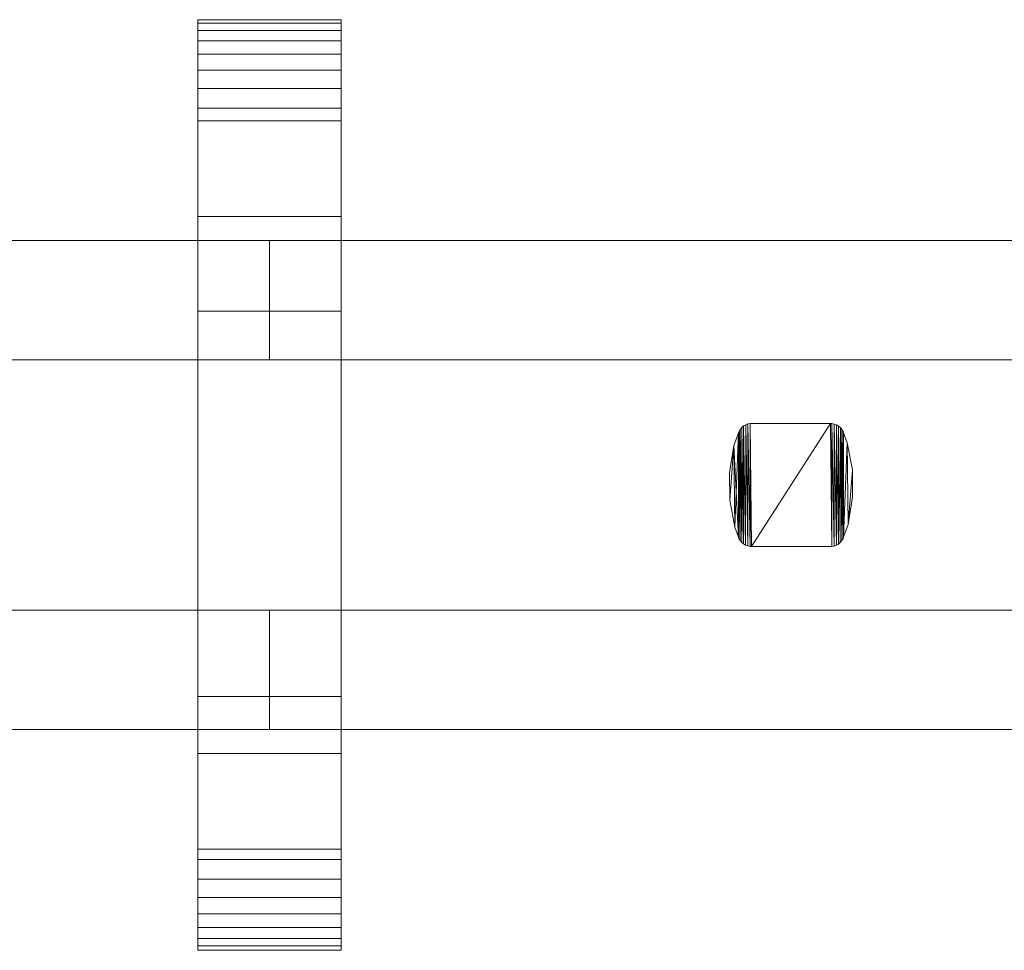
# Model space of a CAD drawing. Units: millimetres. Extents: x 0 to 1257, y -145 to 145.
# Drawn here: x 762 to 927, y -78 to 78 of the extents above; entities that cross this region are included whole.
import ezdxf

# ---------------------------------------------------------------- set-up
doc = ezdxf.new("R2010")
doc.units = ezdxf.units.MM
doc.header["$LTSCALE"] = 5.08
doc.layers.add('ﾚｲｵｽ3型001', color=7, linetype='Continuous')

# ---------------------------------------------------------------- blocks, each defined once
blk = doc.blocks.new('U___3型001_dxf')
at = {"color": 250, "linetype": 'Continuous', "lineweight": 15}
for points in [[(791.666667, -78, 1110), (791.666667, 78, 1110), (815.666667, 78, 1110), (815.666667, -78, 1110)], [(791.666667, 78, 1110), (791.666667, 78, 1125.548), (815.666667, 78, 1125.548), (815.666667, 78, 1110)], [(791.666667, 78, 1125.548), (791.666667, 78, 1127.297), (815.666667, 78, 1127.297), (815.666667, 78, 1125.548)], [(791.666667, 78, 1127.297), (791.666667, 77.392, 1130.744), (815.666667, 77.392, 1130.744), (815.666667, 78, 1127.297)], [(791.666667, -77.958, 1127.723), (791.666667, 77.392, 1130.744), (791.666667, 78, 1127.297)], [(791.666667, -78, 1125.548), (791.666667, -77.958, 1127.723), (791.666667, 78, 1127.297)], [(791.666667, -78, 1110), (791.666667, -78, 1125.548), (791.666667, 78, 1110)], [(791.666667, 78, 1110), (791.666667, -78, 1125.548), (791.666667, 78, 1127.297)], [(791.666667, -78, 90), (815.666667, -78, 90), (815.666667, 78, 90), (791.666667, 78, 90)], [(791.666667, 78, 90), (815.666667, 78, 90), (815.666667, 78, 74.452), (791.666667, 78, 74.452)], [(791.666667, 78, 74.452), (815.666667, 78, 74.452), (815.666667, 78, 72.703), (791.666667, 78, 72.703)], [(791.666667, 78, 72.703), (815.666667, 78, 72.703), (815.666667, 77.392, 69.256), (791.666667, 77.392, 69.256)], [(791.666667, -78, 74.452), (791.666667, -78, 90), (791.666667, 78, 90)], [(791.666667, -78, 74.452), (791.666667, 78, 90), (791.666667, 78, 72.703)], [(791.666667, -77.958, 72.277), (791.666667, -78, 74.452), (791.666667, 78, 72.703)], [(791.666667, -77.958, 72.277), (791.666667, 78, 72.703), (791.666667, 77.392, 69.256)], [(815.666667, 45, 90), (791.666667, 45, 90), (791.666667, 78, 90), (815.666667, 78, 90)], [(791.666667, 45, 1110), (815.666667, 45, 1110), (815.666667, 78, 1110), (791.666667, 78, 1110)], [(815.666667, 78, 90), (791.666667, 78, 90), (791.666667, 78, 1110), (815.666667, 78, 1110)], [(791.666667, 78, 90), (791.666667, 45, 90), (791.666667, 45, 1110), (791.666667, 78, 1110)], [(815.666667, 78, 1127.297), (815.666667, 77.392, 1130.744), (815.666667, -77.958, 1127.723)], [(815.666667, 78, 1127.297), (815.666667, -77.958, 1127.723), (815.666667, -78, 1125.548)], [(815.666667, 78, 1110), (815.666667, 78, 1127.297), (815.666667, -78, 1125.548)], [(815.666667, 78, 1110), (815.666667, -78, 1125.548), (815.666667, -78, 1110)], [(815.666667, 78, 90), (815.666667, -78, 90), (815.666667, -78, 74.452)], [(815.666667, 78, 72.703), (815.666667, 78, 90), (815.666667, -78, 74.452)], [(815.666667, 78, 72.703), (815.666667, -78, 74.452), (815.666667, -77.958, 72.277)], [(815.666667, 77.392, 69.256), (815.666667, 78, 72.703), (815.666667, -77.958, 72.277)], [(815.666667, 45, 90), (815.666667, 78, 90), (815.666667, 78, 1110), (815.666667, 45, 1110)], [(791.666667, 77.392, 1130.744), (791.666667, 76.195, 1134.032), (815.666667, 76.195, 1134.032), (815.666667, 77.392, 1130.744)], [(791.666667, -77.277, 1131.156), (791.666667, 76.195, 1134.032), (791.666667, 77.392, 1130.744)], [(791.666667, -77.958, 1127.723), (791.666667, -77.277, 1131.156), (791.666667, 77.392, 1130.744)], [(791.666667, 77.392, 69.256), (815.666667, 77.392, 69.256), (815.666667, 76.195, 65.968), (791.666667, 76.195, 65.968)], [(791.666667, -77.277, 68.844), (791.666667, -77.958, 72.277), (791.666667, 77.392, 69.256)], [(791.666667, -77.277, 68.844), (791.666667, 77.392, 69.256), (791.666667, 76.195, 65.968)], [(791.666667, 76.195, 1134.032), (791.666667, 74.446, 1137.063), (815.666667, 74.446, 1137.063), (815.666667, 76.195, 1134.032)], [(791.666667, -76.011, 1134.418), (791.666667, 74.446, 1137.063), (791.666667, 76.195, 1134.032)], [(791.666667, -77.277, 1131.156), (791.666667, -76.011, 1134.418), (791.666667, 76.195, 1134.032)], [(791.666667, 76.195, 65.968), (815.666667, 76.195, 65.968), (815.666667, 74.446, 62.937), (791.666667, 74.446, 62.937)], [(791.666667, -76.011, 65.582), (791.666667, -77.277, 68.844), (791.666667, 76.195, 65.968)], [(791.666667, -76.011, 65.582), (791.666667, 76.195, 65.968), (791.666667, 74.446, 62.937)], [(815.666667, 77.392, 1130.744), (815.666667, 76.195, 1134.032), (815.666667, -77.277, 1131.156)], [(815.666667, 77.392, 1130.744), (815.666667, -77.277, 1131.156), (815.666667, -77.958, 1127.723)], [(815.666667, 77.392, 69.256), (815.666667, -77.958, 72.277), (815.666667, -77.277, 68.844)], [(815.666667, 76.195, 65.968), (815.666667, 77.392, 69.256), (815.666667, -77.277, 68.844)], [(815.666667, 76.195, 1134.032), (815.666667, 74.446, 1137.063), (815.666667, -76.011, 1134.418)], [(815.666667, 76.195, 1134.032), (815.666667, -76.011, 1134.418), (815.666667, -77.277, 1131.156)], [(815.666667, 76.195, 65.968), (815.666667, -77.277, 68.844), (815.666667, -76.011, 65.582)], [(815.666667, 74.446, 62.937), (815.666667, 76.195, 65.968), (815.666667, -76.011, 65.582)], [(791.666667, 74.446, 1137.063), (791.666667, 72.196, 1139.744), (815.666667, 72.196, 1139.744), (815.666667, 74.446, 1137.063)], [(791.666667, -74.197, 1137.411), (791.666667, 72.196, 1139.744), (791.666667, 74.446, 1137.063)], [(791.666667, -76.011, 1134.418), (791.666667, -74.197, 1137.411), (791.666667, 74.446, 1137.063)], [(791.666667, 74.446, 62.937), (815.666667, 74.446, 62.937), (815.666667, 72.196, 60.256), (791.666667, 72.196, 60.256)], [(791.666667, -74.197, 62.589), (791.666667, -76.011, 65.582), (791.666667, 74.446, 62.937)], [(791.666667, -74.197, 62.589), (791.666667, 74.446, 62.937), (791.666667, 72.196, 60.256)], [(815.666667, 74.446, 1137.063), (815.666667, 72.196, 1139.744), (815.666667, -74.197, 1137.411)], [(815.666667, 74.446, 1137.063), (815.666667, -74.197, 1137.411), (815.666667, -76.011, 1134.418)], [(815.666667, 74.446, 62.937), (815.666667, -76.011, 65.582), (815.666667, -74.197, 62.589)], [(815.666667, 72.196, 60.256), (815.666667, 74.446, 62.937), (815.666667, -74.197, 62.589)], [(791.666667, 72.196, 1139.744), (791.666667, 69.515, 1141.993), (815.666667, 69.515, 1141.993), (815.666667, 72.196, 1139.744)], [(791.666667, -71.891, 1140.043), (791.666667, 69.515, 1141.993), (791.666667, 72.196, 1139.744)], [(791.666667, -74.197, 1137.411), (791.666667, -71.891, 1140.043), (791.666667, 72.196, 1139.744)], [(791.666667, 72.196, 60.256), (815.666667, 72.196, 60.256), (815.666667, 69.515, 58.007), (791.666667, 69.515, 58.007)], [(791.666667, -71.891, 59.957), (791.666667, -74.197, 62.589), (791.666667, 72.196, 60.256)], [(791.666667, -71.891, 59.957), (791.666667, 72.196, 60.256), (791.666667, 69.515, 58.007)], [(815.666667, 72.196, 1139.744), (815.666667, 69.515, 1141.993), (815.666667, -71.891, 1140.043)], [(815.666667, 72.196, 1139.744), (815.666667, -71.891, 1140.043), (815.666667, -74.197, 1137.411)], [(815.666667, 72.196, 60.256), (815.666667, -74.197, 62.589), (815.666667, -71.891, 59.957)], [(815.666667, 69.515, 58.007), (815.666667, 72.196, 60.256), (815.666667, -71.891, 59.957)], [(791.666667, 69.515, 1141.993), (791.666667, 66.485, 1143.743), (815.666667, 66.485, 1143.743), (815.666667, 69.515, 1141.993)], [(791.666667, -69.162, 1142.235), (791.666667, 66.485, 1143.743), (791.666667, 69.515, 1141.993)], [(791.666667, -71.891, 1140.043), (791.666667, -69.162, 1142.235), (791.666667, 69.515, 1141.993)], [(791.666667, 69.515, 58.007), (815.666667, 69.515, 58.007), (815.666667, 66.485, 56.257), (791.666667, 66.485, 56.257)], [(791.666667, -69.162, 57.765), (791.666667, -71.891, 59.957), (791.666667, 69.515, 58.007)], [(791.666667, -69.162, 57.765), (791.666667, 69.515, 58.007), (791.666667, 66.485, 56.257)], [(815.666667, 69.515, 1141.993), (815.666667, 66.485, 1143.743), (815.666667, -69.162, 1142.235)], [(815.666667, 69.515, 1141.993), (815.666667, -69.162, 1142.235), (815.666667, -71.891, 1140.043)], [(815.666667, 69.515, 58.007), (815.666667, -71.891, 59.957), (815.666667, -69.162, 57.765)], [(815.666667, 66.485, 56.257), (815.666667, 69.515, 58.007), (815.666667, -69.162, 57.765)], [(791.666667, 66.485, 1143.743), (791.666667, 63.196, 1144.94), (815.666667, 63.196, 1144.94), (815.666667, 66.485, 1143.743)], [(791.666667, -66.095, 1143.92), (791.666667, 63.196, 1144.94), (791.666667, 66.485, 1143.743)], [(791.666667, -69.162, 1142.235), (791.666667, -66.095, 1143.92), (791.666667, 66.485, 1143.743)], [(791.666667, 66.485, 56.257), (815.666667, 66.485, 56.257), (815.666667, 63.196, 55.06), (791.666667, 63.196, 55.06)], [(791.666667, -66.095, 56.08), (791.666667, -69.162, 57.765), (791.666667, 66.485, 56.257)], [(791.666667, -66.095, 56.08), (791.666667, 66.485, 56.257), (791.666667, 63.196, 55.06)], [(815.666667, 66.485, 1143.743), (815.666667, 63.196, 1144.94), (815.666667, -66.095, 1143.92)], [(815.666667, 66.485, 1143.743), (815.666667, -66.095, 1143.92), (815.666667, -69.162, 1142.235)], [(815.666667, 66.485, 56.257), (815.666667, -69.162, 57.765), (815.666667, -66.095, 56.08)], [(815.666667, 63.196, 55.06), (815.666667, 66.485, 56.257), (815.666667, -66.095, 56.08)], [(791.666667, 63.196, 1144.94), (791.666667, 61.053, 1145.313), (815.666667, 61.053, 1145.313), (815.666667, 63.196, 1144.94)], [(791.666667, -62.782, 1145.046), (791.666667, 61.053, 1145.313), (791.666667, 63.196, 1144.94)], [(791.666667, -66.095, 1143.92), (791.666667, -62.782, 1145.046), (791.666667, 63.196, 1144.94)], [(791.666667, 63.196, 55.06), (815.666667, 63.196, 55.06), (815.666667, 61.053, 54.687), (791.666667, 61.053, 54.687)], [(791.666667, -62.782, 54.954), (791.666667, -66.095, 56.08), (791.666667, 63.196, 55.06)], [(791.666667, -61.053, 54.687), (791.666667, -62.782, 54.954), (791.666667, 63.196, 55.06)], [(791.666667, -61.053, 54.687), (791.666667, 63.196, 55.06), (791.666667, 61.053, 54.687)], [(815.666667, 63.196, 1144.94), (815.666667, 61.053, 1145.313), (815.666667, -62.782, 1145.046)], [(815.666667, 63.196, 1144.94), (815.666667, -62.782, 1145.046), (815.666667, -66.095, 1143.92)], [(815.666667, 63.196, 55.06), (815.666667, -66.095, 56.08), (815.666667, -62.782, 54.954)], [(815.666667, 61.053, 54.687), (815.666667, 63.196, 55.06), (815.666667, -62.782, 54.954)], [(791.666667, 61.053, 1145.313), (791.666667, 29.14, 1150.242), (815.666667, 29.14, 1150.242), (815.666667, 61.053, 1145.313)], [(791.666667, -61.053, 1145.313), (791.666667, 29.14, 1150.242), (791.666667, 61.053, 1145.313)], [(791.666667, -62.782, 1145.046), (791.666667, -61.053, 1145.313), (791.666667, 61.053, 1145.313)], [(791.666667, 61.053, 54.687), (815.666667, 61.053, 54.687), (815.666667, 29.14, 49.758), (791.666667, 29.14, 49.758)], [(791.666667, -35.441, 50.267), (791.666667, -61.053, 54.687), (791.666667, 61.053, 54.687)], [(791.666667, 29.14, 49.758), (791.666667, -35.441, 50.267), (791.666667, 61.053, 54.687)], [(815.666667, 61.053, 1145.313), (815.666667, 29.14, 1150.242), (815.666667, -35.441, 1149.733)], [(815.666667, 61.053, 1145.313), (815.666667, -35.441, 1149.733), (815.666667, -61.053, 1145.313)], [(815.666667, 61.053, 1145.313), (815.666667, -61.053, 1145.313), (815.666667, -62.782, 1145.046)], [(815.666667, 61.053, 54.687), (815.666667, -62.782, 54.954), (815.666667, -61.053, 54.687)], [(815.666667, 61.053, 54.687), (815.666667, -61.053, 54.687), (815.666667, -35.441, 50.267)], [(815.666667, 29.14, 49.758), (815.666667, 61.053, 54.687), (815.666667, -35.441, 50.267)], [(791.666667, 45, 90), (815.666667, 45, 90), (815.666667, 45, 1110), (791.666667, 45, 1110)], [(803.666667, 41, 339), (628.5, 41, 214), (628.5, 21, 214), (803.666667, 21, 339)], [(628.5, 41, 189), (803.666667, 41, 314), (803.666667, 21, 314), (628.5, 21, 189)], [(803.666667, 41, 314), (628.5, 41, 189), (628.5, 41, 214), (803.666667, 41, 339)], [(803.666667, 41, 888), (628.5, 41, 763), (628.5, 21, 763), (803.666667, 21, 888)], [(628.5, 41, 738), (803.666667, 41, 863), (803.666667, 21, 863), (628.5, 21, 738)], [(803.666667, 41, 863), (628.5, 41, 738), (628.5, 41, 763), (803.666667, 41, 888)], [(803.666667, 41, 464), (628.5, 41, 339), (628.5, 21, 339), (803.666667, 21, 464)], [(628.5, 41, 314), (803.666667, 41, 439), (803.666667, 21, 439), (628.5, 21, 314)], [(803.666667, 41, 439), (628.5, 41, 314), (628.5, 41, 339), (803.666667, 41, 464)], [(803.666667, 41, 1013), (628.5, 41, 888), (628.5, 21, 888), (803.666667, 21, 1013)], [(628.5, 41, 863), (803.666667, 41, 988), (803.666667, 21, 988), (628.5, 21, 863)], [(803.666667, 41, 988), (628.5, 41, 863), (628.5, 41, 888), (803.666667, 41, 1013)], [(803.666667, 41, 314), (803.666667, 41, 339), (803.666667, 21, 339), (803.666667, 21, 314)], [(803.666667, 41, 863), (803.666667, 41, 888), (803.666667, 21, 888), (803.666667, 21, 863)], [(803.666667, 41, 439), (803.666667, 41, 464), (803.666667, 21, 464), (803.666667, 21, 439)], [(803.666667, 41, 988), (803.666667, 41, 1013), (803.666667, 21, 1013), (803.666667, 21, 988)], [(978.833333, 41, 339), (803.666667, 41, 214), (803.666667, 21, 214), (978.833333, 21, 339)], [(803.666667, 41, 214), (803.666667, 41, 189), (803.666667, 21, 189), (803.666667, 21, 214)], [(803.666667, 41, 189), (978.833333, 41, 314), (978.833333, 21, 314), (803.666667, 21, 189)], [(978.833333, 41, 314), (803.666667, 41, 189), (803.666667, 41, 214), (978.833333, 41, 339)], [(978.833333, 41, 888), (803.666667, 41, 763), (803.666667, 21, 763), (978.833333, 21, 888)], [(803.666667, 41, 763), (803.666667, 41, 738), (803.666667, 21, 738), (803.666667, 21, 763)], [(803.666667, 41, 738), (978.833333, 41, 863), (978.833333, 21, 863), (803.666667, 21, 738)], [(978.833333, 41, 863), (803.666667, 41, 738), (803.666667, 41, 763), (978.833333, 41, 888)], [(978.833333, 41, 464), (803.666667, 41, 339), (803.666667, 21, 339), (978.833333, 21, 464)], [(803.666667, 41, 339), (803.666667, 41, 314), (803.666667, 21, 314), (803.666667, 21, 339)], [(803.666667, 41, 314), (978.833333, 41, 439), (978.833333, 21, 439), (803.666667, 21, 314)], [(978.833333, 41, 439), (803.666667, 41, 314), (803.666667, 41, 339), (978.833333, 41, 464)], [(978.833333, 41, 1013), (803.666667, 41, 888), (803.666667, 21, 888), (978.833333, 21, 1013)], [(803.666667, 41, 888), (803.666667, 41, 863), (803.666667, 21, 863), (803.666667, 21, 888)], [(803.666667, 41, 863), (978.833333, 41, 988), (978.833333, 21, 988), (803.666667, 21, 863)], [(978.833333, 41, 988), (803.666667, 41, 863), (803.666667, 41, 888), (978.833333, 41, 1013)], [(791.666667, 29.14, 1150.242), (791.666667, -35.441, 1149.733), (815.666667, -35.441, 1149.733), (815.666667, 29.14, 1150.242)], [(791.666667, -61.053, 1145.313), (791.666667, -35.441, 1149.733), (791.666667, 29.14, 1150.242)], [(791.666667, 29.14, 49.758), (815.666667, 29.14, 49.758), (815.666667, -35.441, 50.267), (791.666667, -35.441, 50.267)], [(803.666667, 21, 314), (803.666667, 21, 339), (628.5, 21, 214), (628.5, 21, 189)], [(803.666667, 21, 863), (803.666667, 21, 888), (628.5, 21, 763), (628.5, 21, 738)], [(803.666667, 21, 439), (803.666667, 21, 464), (628.5, 21, 339), (628.5, 21, 314)], [(803.666667, 21, 988), (803.666667, 21, 1013), (628.5, 21, 888), (628.5, 21, 863)], [(978.833333, 21, 314), (978.833333, 21, 339), (803.666667, 21, 214), (803.666667, 21, 189)], [(978.833333, 21, 863), (978.833333, 21, 888), (803.666667, 21, 763), (803.666667, 21, 738)], [(978.833333, 21, 439), (978.833333, 21, 464), (803.666667, 21, 339), (803.666667, 21, 314)], [(978.833333, 21, 988), (978.833333, 21, 1013), (803.666667, 21, 888), (803.666667, 21, 863)], [(883.497, 10.093, 51), (883.148, 9.891, 51), (883.148, 9.891, 946), (883.497, 10.093, 946)], [(883.478, -10.083, 51), (883.148, 9.891, 51), (883.497, 10.093, 51)], [(883.497, 10.093, 946), (883.148, 9.891, 946), (883.478, -10.083, 946)], [(883.854, -10.224, 51), (883.478, -10.083, 51), (883.497, 10.093, 51)], [(883.497, 10.093, 946), (883.478, -10.083, 946), (883.854, -10.224, 946)], [(883.875, 10.23, 51), (883.497, 10.093, 51), (883.497, 10.093, 946), (883.875, 10.23, 946)], [(883.854, -10.224, 51), (883.497, 10.093, 51), (883.875, 10.23, 51)], [(883.875, 10.23, 946), (883.497, 10.093, 946), (883.854, -10.224, 946)], [(884.25, -10.298, 51), (883.854, -10.224, 51), (883.875, 10.23, 51)], [(883.875, 10.23, 946), (883.854, -10.224, 946), (884.25, -10.298, 946)], [(884.271, 10.3, 51), (883.875, 10.23, 51), (883.875, 10.23, 946), (884.271, 10.3, 946)], [(884.25, -10.298, 51), (883.875, 10.23, 51), (884.271, 10.3, 51)], [(884.271, 10.3, 946), (883.875, 10.23, 946), (884.25, -10.298, 946)], [(884.473, -10.3, 51), (884.25, -10.298, 51), (884.271, 10.3, 51)], [(884.271, 10.3, 946), (884.25, -10.298, 946), (884.473, -10.3, 946)], [(884.473, 10.3, 51), (884.271, 10.3, 51), (884.271, 10.3, 946), (884.473, 10.3, 946)], [(884.473, -10.3, 51), (884.271, 10.3, 51), (897.727, 10.3, 51)], [(897.727, 10.3, 946), (884.271, 10.3, 946), (884.473, -10.3, 946)], [(897.727, 10.3, 51), (884.473, 10.3, 51), (884.473, 10.3, 946), (897.727, 10.3, 946)], [(897.929, -10.3, 51), (884.473, -10.3, 51), (897.727, 10.3, 51)], [(897.727, 10.3, 946), (884.473, -10.3, 946), (897.929, -10.3, 946)], [(897.95, 10.298, 51), (897.727, 10.3, 51), (897.727, 10.3, 946), (897.95, 10.298, 946)], [(897.929, -10.3, 51), (897.727, 10.3, 51), (897.95, 10.298, 51)], [(897.95, 10.298, 946), (897.727, 10.3, 946), (897.929, -10.3, 946)], [(898.325, -10.23, 51), (897.929, -10.3, 51), (897.95, 10.298, 51)], [(897.95, 10.298, 946), (897.929, -10.3, 946), (898.325, -10.23, 946)], [(898.346, 10.225, 51), (897.95, 10.298, 51), (897.95, 10.298, 946), (898.346, 10.225, 946)], [(898.325, -10.23, 51), (897.95, 10.298, 51), (898.346, 10.225, 51)], [(898.346, 10.225, 946), (897.95, 10.298, 946), (898.325, -10.23, 946)], [(898.703, -10.092, 51), (898.325, -10.23, 51), (898.346, 10.225, 51)], [(898.346, 10.225, 946), (898.325, -10.23, 946), (898.703, -10.092, 946)], [(898.722, 10.083, 51), (898.346, 10.225, 51), (898.346, 10.225, 946), (898.722, 10.083, 946)], [(898.703, -10.092, 51), (898.346, 10.225, 51), (898.722, 10.083, 51)], [(898.722, 10.083, 946), (898.346, 10.225, 946), (898.703, -10.092, 946)], [(899.052, -9.891, 51), (898.703, -10.092, 51), (898.722, 10.083, 51)], [(898.722, 10.083, 946), (898.703, -10.092, 946), (899.052, -9.891, 946)], [(899.069, 9.879, 51), (898.722, 10.083, 51), (898.722, 10.083, 946), (899.069, 9.879, 946)], [(899.052, -9.891, 51), (898.722, 10.083, 51), (899.069, 9.879, 51)], [(899.069, 9.879, 946), (898.722, 10.083, 946), (899.052, -9.891, 946)], [(882.304, 8.767, 51), (881.537, 6.597, 51), (881.537, 6.597, 946), (882.304, 8.767, 946)], [(882.304, -8.767, 51), (881.537, 6.597, 51), (882.304, 8.767, 51)], [(882.304, 8.767, 946), (881.537, 6.597, 946), (881.663, -7.068, 946)], [(882.304, 8.767, 946), (881.663, -7.068, 946), (882.304, -8.767, 946)], [(882.38, 8.976, 51), (882.304, 8.767, 51), (882.304, 8.767, 946), (882.38, 8.976, 946)], [(882.371, -8.956, 51), (882.304, 8.767, 51), (882.38, 8.976, 51)], [(882.38, 8.976, 946), (882.304, 8.767, 946), (882.371, -8.956, 946)], [(882.371, -8.956, 51), (882.304, -8.767, 51), (882.304, 8.767, 51)], [(882.304, 8.767, 946), (882.304, -8.767, 946), (882.371, -8.956, 946)], [(882.569, -9.307, 51), (882.371, -8.956, 51), (882.38, 8.976, 51)], [(882.38, 8.976, 946), (882.371, -8.956, 946), (882.569, -9.307, 946)], [(882.581, 9.324, 51), (882.38, 8.976, 51), (882.38, 8.976, 946), (882.581, 9.324, 946)], [(882.569, -9.307, 51), (882.38, 8.976, 51), (882.581, 9.324, 51)], [(882.581, 9.324, 946), (882.38, 8.976, 946), (882.569, -9.307, 946)], [(882.825, -9.617, 51), (882.569, -9.307, 51), (882.581, 9.324, 51)], [(882.581, 9.324, 946), (882.569, -9.307, 946), (882.825, -9.617, 946)], [(882.84, 9.633, 51), (882.581, 9.324, 51), (882.581, 9.324, 946), (882.84, 9.633, 946)], [(882.825, -9.617, 51), (882.581, 9.324, 51), (882.84, 9.633, 51)], [(882.84, 9.633, 946), (882.581, 9.324, 946), (882.825, -9.617, 946)], [(883.131, -9.879, 51), (882.825, -9.617, 51), (882.84, 9.633, 51)], [(882.84, 9.633, 946), (882.825, -9.617, 946), (883.131, -9.879, 946)], [(883.148, 9.891, 51), (882.84, 9.633, 51), (882.84, 9.633, 946), (883.148, 9.891, 946)], [(883.131, -9.879, 51), (882.84, 9.633, 51), (883.148, 9.891, 51)], [(883.148, 9.891, 946), (882.84, 9.633, 946), (883.131, -9.879, 946)], [(883.478, -10.083, 51), (883.131, -9.879, 51), (883.148, 9.891, 51)], [(883.148, 9.891, 946), (883.131, -9.879, 946), (883.478, -10.083, 946)], [(899.36, -9.633, 51), (899.052, -9.891, 51), (899.069, 9.879, 51)], [(899.069, 9.879, 946), (899.052, -9.891, 946), (899.36, -9.633, 946)], [(899.375, 9.617, 51), (899.069, 9.879, 51), (899.069, 9.879, 946), (899.375, 9.617, 946)], [(899.36, -9.633, 51), (899.069, 9.879, 51), (899.375, 9.617, 51)], [(899.375, 9.617, 946), (899.069, 9.879, 946), (899.36, -9.633, 946)], [(899.619, -9.324, 51), (899.36, -9.633, 51), (899.375, 9.617, 51)], [(899.375, 9.617, 946), (899.36, -9.633, 946), (899.619, -9.324, 946)], [(899.631, 9.307, 51), (899.375, 9.617, 51), (899.375, 9.617, 946), (899.631, 9.307, 946)], [(899.619, -9.324, 51), (899.375, 9.617, 51), (899.631, 9.307, 51)], [(899.631, 9.307, 946), (899.375, 9.617, 946), (899.619, -9.324, 946)], [(899.82, -8.976, 51), (899.619, -9.324, 51), (899.631, 9.307, 51)], [(899.631, 9.307, 946), (899.619, -9.324, 946), (899.82, -8.976, 946)], [(899.829, 8.956, 51), (899.631, 9.307, 51), (899.631, 9.307, 946), (899.829, 8.956, 946)], [(899.82, -8.976, 51), (899.631, 9.307, 51), (899.829, 8.956, 51)], [(899.829, 8.956, 946), (899.631, 9.307, 946), (899.82, -8.976, 946)], [(899.896, -8.767, 51), (899.82, -8.976, 51), (899.829, 8.956, 51)], [(899.896, 8.767, 946), (899.829, 8.956, 946), (899.82, -8.976, 946)], [(899.896, 8.767, 946), (899.82, -8.976, 946), (899.896, -8.767, 946)], [(899.896, 8.767, 51), (899.829, 8.956, 51), (899.829, 8.956, 946), (899.896, 8.767, 946)], [(899.896, -8.767, 51), (899.829, 8.956, 51), (899.896, 8.767, 51)], [(900.537, 7.068, 51), (899.896, 8.767, 51), (899.896, 8.767, 946), (900.537, 7.068, 946)], [(899.896, -8.767, 51), (899.896, 8.767, 51), (900.537, 7.068, 51)], [(900.537, 7.068, 946), (899.896, 8.767, 946), (899.896, -8.767, 946)], [(900.663, -6.597, 51), (899.896, -8.767, 51), (900.537, 7.068, 51)], [(900.537, 7.068, 946), (899.896, -8.767, 946), (900.663, -6.597, 946)], [(901.378, 2.544, 51), (900.537, 7.068, 51), (900.537, 7.068, 946), (901.378, 2.544, 946)], [(900.663, -6.597, 51), (900.537, 7.068, 51), (901.378, 2.544, 51)], [(901.378, 2.544, 946), (900.537, 7.068, 946), (900.663, -6.597, 946)], [(881.537, 6.597, 51), (880.78, 2.058, 51), (880.78, 2.058, 946), (881.537, 6.597, 946)], [(880.822, -2.544, 51), (880.78, 2.058, 51), (881.537, 6.597, 51)], [(881.537, 6.597, 946), (880.78, 2.058, 946), (880.822, -2.544, 946)], [(881.663, -7.068, 51), (880.822, -2.544, 51), (881.537, 6.597, 51)], [(881.537, 6.597, 946), (880.822, -2.544, 946), (881.663, -7.068, 946)], [(882.304, -8.767, 51), (881.663, -7.068, 51), (881.537, 6.597, 51)], [(880.78, 2.058, 51), (880.822, -2.544, 51), (880.822, -2.544, 946), (880.78, 2.058, 946)], [(901.42, -2.058, 51), (900.663, -6.597, 51), (901.378, 2.544, 51)], [(901.42, -2.058, 946), (901.378, 2.544, 946), (900.663, -6.597, 946)], [(901.42, -2.058, 51), (901.378, 2.544, 51), (901.378, 2.544, 946), (901.42, -2.058, 946)], [(880.822, -2.544, 51), (881.663, -7.068, 51), (881.663, -7.068, 946), (880.822, -2.544, 946)], [(900.663, -6.597, 51), (901.42, -2.058, 51), (901.42, -2.058, 946), (900.663, -6.597, 946)], [(899.896, -8.767, 51), (900.663, -6.597, 51), (900.663, -6.597, 946), (899.896, -8.767, 946)], [(881.663, -7.068, 51), (882.304, -8.767, 51), (882.304, -8.767, 946), (881.663, -7.068, 946)], [(882.304, -8.767, 51), (882.371, -8.956, 51), (882.371, -8.956, 946), (882.304, -8.767, 946)], [(882.371, -8.956, 51), (882.569, -9.307, 51), (882.569, -9.307, 946), (882.371, -8.956, 946)], [(882.569, -9.307, 51), (882.825, -9.617, 51), (882.825, -9.617, 946), (882.569, -9.307, 946)], [(882.825, -9.617, 51), (883.131, -9.879, 51), (883.131, -9.879, 946), (882.825, -9.617, 946)], [(883.131, -9.879, 51), (883.478, -10.083, 51), (883.478, -10.083, 946), (883.131, -9.879, 946)], [(898.703, -10.092, 51), (899.052, -9.891, 51), (899.052, -9.891, 946), (898.703, -10.092, 946)], [(899.052, -9.891, 51), (899.36, -9.633, 51), (899.36, -9.633, 946), (899.052, -9.891, 946)], [(899.36, -9.633, 51), (899.619, -9.324, 51), (899.619, -9.324, 946), (899.36, -9.633, 946)], [(899.619, -9.324, 51), (899.82, -8.976, 51), (899.82, -8.976, 946), (899.619, -9.324, 946)], [(899.82, -8.976, 51), (899.896, -8.767, 51), (899.896, -8.767, 946), (899.82, -8.976, 946)], [(883.478, -10.083, 51), (883.854, -10.224, 51), (883.854, -10.224, 946), (883.478, -10.083, 946)], [(883.854, -10.224, 51), (884.25, -10.298, 51), (884.25, -10.298, 946), (883.854, -10.224, 946)], [(884.25, -10.298, 51), (884.473, -10.3, 51), (884.473, -10.3, 946), (884.25, -10.298, 946)], [(884.473, -10.3, 51), (897.727, -10.3, 51), (897.727, -10.3, 946), (884.473, -10.3, 946)], [(897.727, -10.3, 51), (897.929, -10.3, 51), (897.929, -10.3, 946), (897.727, -10.3, 946)], [(897.929, -10.3, 51), (898.325, -10.23, 51), (898.325, -10.23, 946), (897.929, -10.3, 946)], [(898.325, -10.23, 51), (898.703, -10.092, 51), (898.703, -10.092, 946), (898.325, -10.23, 946)], [(803.666667, -21, 214), (628.5, -21, 339), (628.5, -41, 339), (803.666667, -41, 214)], [(628.5, -21, 314), (803.666667, -21, 189), (803.666667, -41, 189), (628.5, -41, 314)], [(803.666667, -21, 189), (628.5, -21, 314), (628.5, -21, 339), (803.666667, -21, 214)], [(803.666667, -21, 763), (628.5, -21, 888), (628.5, -41, 888), (803.666667, -41, 763)], [(628.5, -21, 863), (803.666667, -21, 738), (803.666667, -41, 738), (628.5, -41, 863)], [(803.666667, -21, 738), (628.5, -21, 863), (628.5, -21, 888), (803.666667, -21, 763)], [(803.666667, -21, 339), (628.5, -21, 464), (628.5, -41, 464), (803.666667, -41, 339)], [(628.5, -21, 439), (803.666667, -21, 314), (803.666667, -41, 314), (628.5, -41, 439)], [(803.666667, -21, 314), (628.5, -21, 439), (628.5, -21, 464), (803.666667, -21, 339)], [(803.666667, -21, 888), (628.5, -21, 1013), (628.5, -41, 1013), (803.666667, -41, 888)], [(628.5, -21, 988), (803.666667, -21, 863), (803.666667, -41, 863), (628.5, -41, 988)], [(803.666667, -21, 863), (628.5, -21, 988), (628.5, -21, 1013), (803.666667, -21, 888)], [(803.666667, -21, 189), (803.666667, -21, 214), (803.666667, -41, 214), (803.666667, -41, 189)], [(803.666667, -21, 738), (803.666667, -21, 763), (803.666667, -41, 763), (803.666667, -41, 738)], [(803.666667, -21, 314), (803.666667, -21, 339), (803.666667, -41, 339), (803.666667, -41, 314)], [(803.666667, -21, 863), (803.666667, -21, 888), (803.666667, -41, 888), (803.666667, -41, 863)], [(978.833333, -21, 214), (803.666667, -21, 339), (803.666667, -41, 339), (978.833333, -41, 214)], [(803.666667, -21, 339), (803.666667, -21, 314), (803.666667, -41, 314), (803.666667, -41, 339)], [(803.666667, -21, 314), (978.833333, -21, 189), (978.833333, -41, 189), (803.666667, -41, 314)], [(978.833333, -21, 189), (803.666667, -21, 314), (803.666667, -21, 339), (978.833333, -21, 214)], [(978.833333, -21, 763), (803.666667, -21, 888), (803.666667, -41, 888), (978.833333, -41, 763)], [(803.666667, -21, 888), (803.666667, -21, 863), (803.666667, -41, 863), (803.666667, -41, 888)], [(803.666667, -21, 863), (978.833333, -21, 738), (978.833333, -41, 738), (803.666667, -41, 863)], [(978.833333, -21, 738), (803.666667, -21, 863), (803.666667, -21, 888), (978.833333, -21, 763)], [(978.833333, -21, 339), (803.666667, -21, 464), (803.666667, -41, 464), (978.833333, -41, 339)], [(803.666667, -21, 464), (803.666667, -21, 439), (803.666667, -41, 439), (803.666667, -41, 464)], [(803.666667, -21, 439), (978.833333, -21, 314), (978.833333, -41, 314), (803.666667, -41, 439)], [(978.833333, -21, 314), (803.666667, -21, 439), (803.666667, -21, 464), (978.833333, -21, 339)], [(978.833333, -21, 888), (803.666667, -21, 1013), (803.666667, -41, 1013), (978.833333, -41, 888)], [(803.666667, -21, 1013), (803.666667, -21, 988), (803.666667, -41, 988), (803.666667, -41, 1013)], [(803.666667, -21, 988), (978.833333, -21, 863), (978.833333, -41, 863), (803.666667, -41, 988)], [(978.833333, -21, 863), (803.666667, -21, 988), (803.666667, -21, 1013), (978.833333, -21, 888)], [(791.666667, -35.441, 1149.733), (791.666667, -61.053, 1145.313), (815.666667, -61.053, 1145.313), (815.666667, -35.441, 1149.733)], [(791.666667, -35.441, 50.267), (815.666667, -35.441, 50.267), (815.666667, -61.053, 54.687), (791.666667, -61.053, 54.687)], [(803.666667, -41, 189), (803.666667, -41, 214), (628.5, -41, 339), (628.5, -41, 314)], [(803.666667, -41, 738), (803.666667, -41, 763), (628.5, -41, 888), (628.5, -41, 863)], [(803.666667, -41, 314), (803.666667, -41, 339), (628.5, -41, 464), (628.5, -41, 439)], [(803.666667, -41, 863), (803.666667, -41, 888), (628.5, -41, 1013), (628.5, -41, 988)], [(978.833333, -41, 189), (978.833333, -41, 214), (803.666667, -41, 339), (803.666667, -41, 314)], [(978.833333, -41, 738), (978.833333, -41, 763), (803.666667, -41, 888), (803.666667, -41, 863)], [(978.833333, -41, 314), (978.833333, -41, 339), (803.666667, -41, 464), (803.666667, -41, 439)], [(978.833333, -41, 863), (978.833333, -41, 888), (803.666667, -41, 1013), (803.666667, -41, 988)], [(815.666667, -78, 90), (791.666667, -78, 90), (791.666667, -45, 90), (815.666667, -45, 90)], [(791.666667, -78, 1110), (815.666667, -78, 1110), (815.666667, -45, 1110), (791.666667, -45, 1110)], [(815.666667, -45, 90), (791.666667, -45, 90), (791.666667, -45, 1110), (815.666667, -45, 1110)], [(791.666667, -45, 90), (791.666667, -78, 90), (791.666667, -78, 1110), (791.666667, -45, 1110)], [(815.666667, -78, 90), (815.666667, -45, 90), (815.666667, -45, 1110), (815.666667, -78, 1110)], [(791.666667, -61.053, 1145.313), (791.666667, -62.782, 1145.046), (815.666667, -62.782, 1145.046), (815.666667, -61.053, 1145.313)], [(791.666667, -61.053, 54.687), (815.666667, -61.053, 54.687), (815.666667, -62.782, 54.954), (791.666667, -62.782, 54.954)], [(791.666667, -62.782, 1145.046), (791.666667, -66.095, 1143.92), (815.666667, -66.095, 1143.92), (815.666667, -62.782, 1145.046)], [(791.666667, -62.782, 54.954), (815.666667, -62.782, 54.954), (815.666667, -66.095, 56.08), (791.666667, -66.095, 56.08)], [(791.666667, -66.095, 1143.92), (791.666667, -69.162, 1142.235), (815.666667, -69.162, 1142.235), (815.666667, -66.095, 1143.92)], [(791.666667, -66.095, 56.08), (815.666667, -66.095, 56.08), (815.666667, -69.162, 57.765), (791.666667, -69.162, 57.765)], [(791.666667, -69.162, 1142.235), (791.666667, -71.891, 1140.043), (815.666667, -71.891, 1140.043), (815.666667, -69.162, 1142.235)], [(791.666667, -69.162, 57.765), (815.666667, -69.162, 57.765), (815.666667, -71.891, 59.957), (791.666667, -71.891, 59.957)], [(791.666667, -71.891, 1140.043), (791.666667, -74.197, 1137.411), (815.666667, -74.197, 1137.411), (815.666667, -71.891, 1140.043)], [(791.666667, -71.891, 59.957), (815.666667, -71.891, 59.957), (815.666667, -74.197, 62.589), (791.666667, -74.197, 62.589)], [(791.666667, -74.197, 1137.411), (791.666667, -76.011, 1134.418), (815.666667, -76.011, 1134.418), (815.666667, -74.197, 1137.411)], [(791.666667, -74.197, 62.589), (815.666667, -74.197, 62.589), (815.666667, -76.011, 65.582), (791.666667, -76.011, 65.582)], [(791.666667, -76.011, 1134.418), (791.666667, -77.277, 1131.156), (815.666667, -77.277, 1131.156), (815.666667, -76.011, 1134.418)], [(791.666667, -76.011, 65.582), (815.666667, -76.011, 65.582), (815.666667, -77.277, 68.844), (791.666667, -77.277, 68.844)], [(791.666667, -77.277, 1131.156), (791.666667, -77.958, 1127.723), (815.666667, -77.958, 1127.723), (815.666667, -77.277, 1131.156)], [(791.666667, -77.277, 68.844), (815.666667, -77.277, 68.844), (815.666667, -77.958, 72.277), (791.666667, -77.958, 72.277)], [(791.666667, -77.958, 1127.723), (791.666667, -78, 1125.548), (815.666667, -78, 1125.548), (815.666667, -77.958, 1127.723)], [(791.666667, -77.958, 72.277), (815.666667, -77.958, 72.277), (815.666667, -78, 74.452), (791.666667, -78, 74.452)], [(791.666667, -78, 1125.548), (791.666667, -78, 1110), (815.666667, -78, 1110), (815.666667, -78, 1125.548)], [(791.666667, -78, 74.452), (815.666667, -78, 74.452), (815.666667, -78, 90), (791.666667, -78, 90)], [(791.666667, -78, 90), (815.666667, -78, 90), (815.666667, -78, 1110), (791.666667, -78, 1110)]]:
    blk.add_3dface(points, dxfattribs=at)

msp = doc.modelspace()

# ---------------------------------------------------------------- block references
at = {"layer": 'ﾚｲｵｽ3型001', "color": 7}
msp.add_blockref('U___3型001_dxf', (0, 0), dxfattribs=at)

doc.saveas('drawing.dxf')
